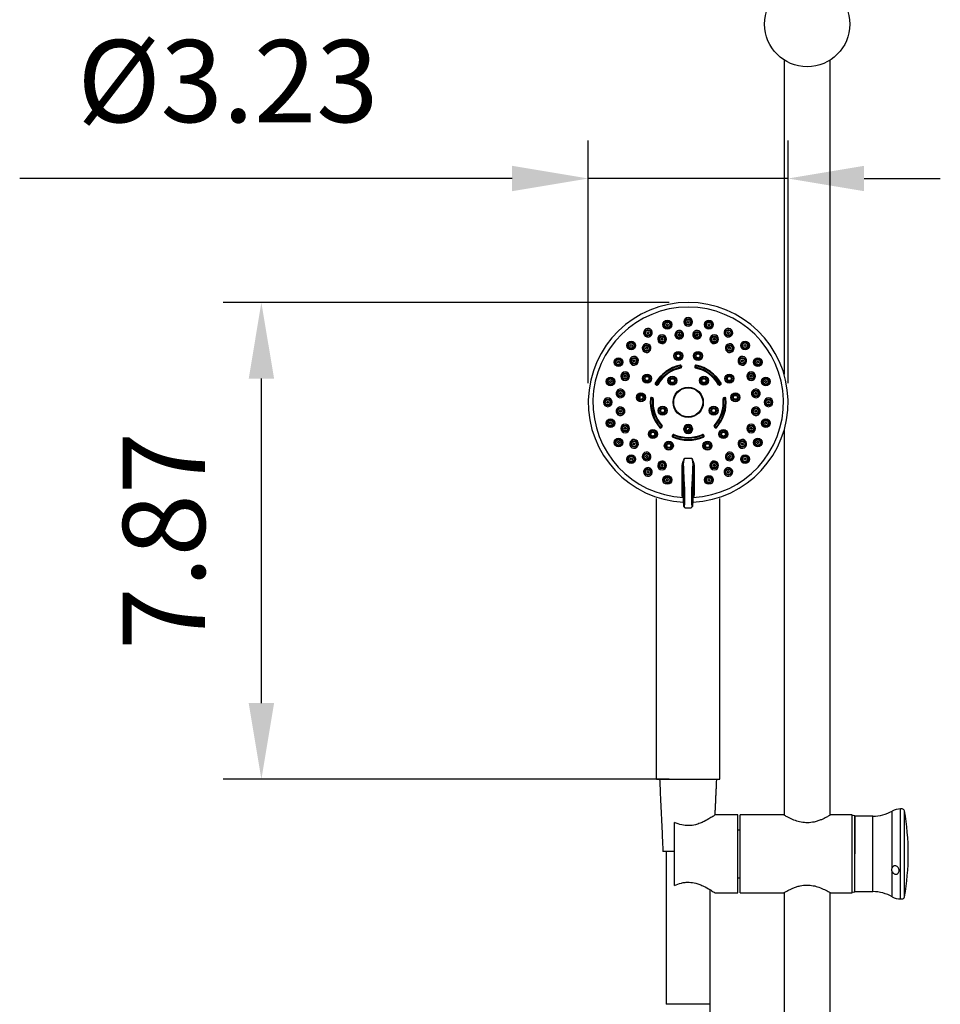
# Model space of a CAD drawing. Units: millimetres. Extents: x 62759 to 64775, y 32578 to 34512.
# Drawn here: x 64599 to 64630, y 33690 to 33723 of the extents above; entities that cross this region are included whole.
import ezdxf

# ---------------------------------------------------------------- set-up
doc = ezdxf.new("R2010")
doc.units = ezdxf.units.MM
doc.layers.add('A1', color=2, linetype='Continuous')
doc.layers.add('DIM', color=6, linetype='Continuous')
doc.styles.add('勝泰-2.7', font='simplex.shx', dxfattribs={"height": 2.7, "bigfont": 'chineset.shx'})
doc.dimstyles.new('正常$0', dxfattribs={"dimtxt": 2.7, "dimasz": 2.5, "dimexe": 1.25, "dimexo": 0.625, "dimgap": 1.5, "dimtad": 1, "dimdsep": 46, "dimtxsty": '勝泰-2.7', "dimcen": 2.5, "dimclrd": 6, "dimclre": 6, "dimclrt": 6, "dimadec": 1, "dimazin": 0, "dimtfac": 1, "dimtmove": 0, "dimatfit": 3, "dimfxl": 0, "dimarcsym": 0})

# ---------------------------------------------------------------- blocks, each defined once
blk = doc.blocks.new('*D61')
at = {"layer": 'Defpoints', "color": 0}
for p in [(64607.386, 33713.326), (64621.401, 33713.326), (64621.401, 33697.666)]:
    blk.add_point(p, dxfattribs=at)
at = {"layer": 'DIM', "color": 6, "lineweight": -2}
for p, q in [((64620.776, 33713.326), (64606.136, 33713.326)), ((64607.386, 33700.166), (64607.386, 33710.826)), ((64620.776, 33697.666), (64606.136, 33697.666))]:
    blk.add_line(p, q, dxfattribs=at)
at = {"layer": 'DIM', "color": 6}
for points in [[(64606.97, 33710.826), (64607.803, 33710.826), (64607.386, 33713.326)], [(64606.97, 33700.166), (64607.803, 33700.166), (64607.386, 33697.666)]]:
    blk.add_solid(points, dxfattribs=at)
at = {"layer": 'DIM', "color": 6, "insert": (64604.536, 33705.496), "char_height": 2.7, "attachment_point": 5, "rotation": 90, "style": '勝泰-2.7'}
blk.add_mtext('7.87', dxfattribs=at)
blk = doc.blocks.new('*D62')
at = {"layer": 'Defpoints', "color": 0}
for p in [(64618.121, 33717.399), (64618.121, 33710.047), (64624.68, 33710.047)]:
    blk.add_point(p, dxfattribs=at)
at = {"layer": 'DIM', "color": 6, "lineweight": -2}
for p, q in [((64618.121, 33710.672), (64618.121, 33718.649)), ((64624.68, 33710.672), (64624.68, 33718.649)), ((64615.621, 33717.399), (64599.45, 33717.399)), ((64624.68, 33717.399), (64618.121, 33717.399)), ((64627.18, 33717.399), (64629.68, 33717.399))]:
    blk.add_line(p, q, dxfattribs=at)
at = {"layer": 'DIM', "color": 6}
for points in [[(64615.621, 33717.816), (64615.621, 33716.983), (64618.121, 33717.399)], [(64627.18, 33717.816), (64627.18, 33716.983), (64624.68, 33717.399)]]:
    blk.add_solid(points, dxfattribs=at)
at = {"layer": 'DIM', "color": 6, "insert": (64606.285, 33720.249), "char_height": 2.7, "attachment_point": 5, "style": '勝泰-2.7'}
blk.add_mtext('%%C3.23', dxfattribs=at)

msp = doc.modelspace()

# ---------------------------------------------------------------- linework, layer by layer
at = {"layer": 'A1', "ltscale": 10}
for p, q in [((64621.143, 33711.244), (64621.138, 33711.267)), ((64621.159, 33711.206), (64621.153, 33711.237)), ((64621.153, 33711.197), (64621.158, 33711.173)), ((64621.175, 33711.209), (64621.169, 33711.24)), ((64621.177, 33711.242), (64621.183, 33711.21)), ((64621.625, 33711.242), (64621.619, 33711.21)), ((64621.633, 33711.24), (64621.627, 33711.209)), ((64621.648, 33711.237), (64621.642, 33711.206)), ((64621.649, 33711.197), (64621.643, 33711.173)), ((64621.663, 33711.267), (64621.658, 33711.244)), ((64620.342, 33710.661), (64620.321, 33710.673)), ((64620.362, 33710.614), (64620.334, 33710.629)), ((64620.337, 33710.636), (64620.365, 33710.621)), ((64620.345, 33710.65), (64620.373, 33710.635)), ((64620.384, 33710.638), (64620.405, 33710.626)), ((64622.397, 33710.626), (64622.418, 33710.638)), ((64622.429, 33710.635), (64622.457, 33710.65)), ((64622.436, 33710.621), (64622.464, 33710.636)), ((64622.44, 33710.614), (64622.468, 33710.629)), ((64622.46, 33710.661), (64622.48, 33710.673)), ((64620.159, 33710.174), (64620.183, 33710.172)), ((64620.224, 33710.175), (64620.192, 33710.179)), ((64620.226, 33710.191), (64620.194, 33710.195)), ((64620.227, 33710.199), (64620.195, 33710.203)), ((64620.231, 33710.166), (64620.255, 33710.164)), ((64622.547, 33710.164), (64622.571, 33710.166)), ((64622.606, 33710.203), (64622.575, 33710.199)), ((64622.607, 33710.195), (64622.576, 33710.191)), ((64622.61, 33710.179), (64622.578, 33710.175)), ((64622.619, 33710.172), (64622.642, 33710.174)), ((64620.471, 33709.214), (64620.489, 33709.23)), ((64620.5, 33709.229), (64620.524, 33709.251)), ((64620.512, 33709.218), (64620.535, 33709.239)), ((64620.517, 33709.212), (64620.541, 33709.234)), ((64620.524, 33709.262), (64620.543, 33709.278)), ((64621.457, 33709.198), (64621.37, 33709.111)), ((64622.259, 33709.278), (64622.277, 33709.262)), ((64622.261, 33709.234), (64622.284, 33709.212)), ((64622.266, 33709.239), (64622.29, 33709.218)), ((64622.278, 33709.251), (64622.301, 33709.229)), ((64622.312, 33709.23), (64622.33, 33709.214)), ((64620.893, 33708.977), (64620.88, 33708.948)), ((64620.9, 33708.974), (64620.887, 33708.945)), ((64620.905, 33708.927), (64620.896, 33708.906)), ((64620.915, 33708.967), (64620.901, 33708.938)), ((64620.935, 33708.993), (64620.925, 33708.971)), ((64621.866, 33708.993), (64621.876, 33708.971)), ((64621.9, 33708.938), (64621.887, 33708.967)), ((64621.896, 33708.927), (64621.906, 33708.906)), ((64621.915, 33708.945), (64621.901, 33708.974)), ((64621.922, 33708.948), (64621.908, 33708.977)), ((64620.361, 33697.666), (64620.361, 33706.891)), ((64621.2, 33706.958), (64621.203, 33706.997)), ((64621.244, 33706.995), (64621.243, 33706.995)), ((64621.245, 33706.995), (64621.244, 33706.995)), ((64621.245, 33706.995), (64621.245, 33706.947)), ((64621.245, 33706.995), (64621.245, 33706.993)), ((64621.245, 33706.947), (64621.245, 33706.993)), ((64621.245, 33706.947), (64621.245, 33706.947)), ((64621.556, 33706.993), (64621.556, 33706.995)), ((64621.556, 33706.947), (64621.556, 33706.995)), ((64621.557, 33706.995), (64621.556, 33706.995)), ((64621.556, 33706.993), (64621.556, 33706.947)), ((64621.556, 33706.947), (64621.556, 33706.947)), ((64621.559, 33706.995), (64621.557, 33706.995)), ((64621.601, 33706.958), (64621.598, 33706.997)), ((64622.441, 33697.666), (64622.441, 33706.892)), ((64621.252, 33706.739), (64621.253, 33706.718)), ((64621.305, 33706.586), (64621.496, 33706.586)), ((64620.361, 33697.666), (64622.441, 33697.666)), ((64628.101, 33694.759), (64628.101, 33696.619)), ((64628.377, 33695.432), (64628.377, 33696.692)), ((64628.503, 33695.423), (64628.503, 33696.626)), ((64620.949, 33694.178), (64620.949, 33696.245)), ((64623.029, 33693.932), (64623.029, 33696.492)), ((64623.109, 33693.932), (64623.109, 33696.492)), ((64626.789, 33693.932), (64626.789, 33696.492)), ((64626.869, 33696.458), (64626.869, 33695.212)), ((64626.869, 33695.397), (64626.869, 33696.452)), ((64627.469, 33695.397), (64627.469, 33696.452)), ((64620.949, 33695.292), (64620.573, 33695.292)), ((64626.869, 33693.972), (64626.869, 33695.397)), ((64626.869, 33693.966), (64626.869, 33695.212)), ((64627.469, 33693.972), (64627.469, 33695.397)), ((64628.377, 33693.732), (64628.377, 33695.432)), ((64628.503, 33693.798), (64628.503, 33695.423)), ((64628.101, 33693.805), (64628.101, 33694.638)), ((64626.789, 33693.966), (64626.789, 33694.074)), ((64622.121, 33690.272), (64620.681, 33690.272))]:
    msp.add_line(p, q, dxfattribs=at)
for points in [[(64621.245, 33706.947), (64621.245, 33706.915), (64621.246, 33706.876), (64621.247, 33706.843), (64621.248, 33706.813), (64621.249, 33706.786), (64621.251, 33706.761), (64621.252, 33706.739)], [(64621.496, 33706.586), (64621.513, 33706.589), (64621.526, 33706.598), (64621.533, 33706.609), (64621.537, 33706.617), (64621.539, 33706.625), (64621.541, 33706.633), (64621.542, 33706.642), (64621.543, 33706.653), (64621.544, 33706.665), (64621.546, 33706.679), (64621.547, 33706.694), (64621.548, 33706.711), (64621.549, 33706.728), (64621.55, 33706.747), (64621.551, 33706.767), (64621.552, 33706.788), (64621.553, 33706.81), (64621.554, 33706.834), (64621.555, 33706.861), (64621.556, 33706.89), (64621.556, 33706.923), (64621.556, 33706.947)], [(64621.253, 33706.718), (64621.254, 33706.698), (64621.256, 33706.681), (64621.257, 33706.665), (64621.258, 33706.652), (64621.26, 33706.641), (64621.261, 33706.632), (64621.263, 33706.624), (64621.265, 33706.616), (64621.269, 33706.607), (64621.277, 33706.597), (64621.289, 33706.589), (64621.305, 33706.586)]]:
    msp.add_lwpolyline(points, dxfattribs=at)
for centre, radius in [((64625.309, 33722.47), 1.4), ((64620.717, 33712.598), 0.143), ((64620.717, 33712.597), 0.108), ((64620.717, 33712.597), 0.0851), ((64621.401, 33712.687), 0.108), ((64621.401, 33712.687), 0.0851), ((64622.084, 33712.598), 0.143), ((64622.084, 33712.597), 0.108), ((64622.084, 33712.597), 0.0851), ((64620.081, 33712.333), 0.108), ((64620.081, 33712.333), 0.0851), ((64621.108, 33712.268), 0.108), ((64621.108, 33712.268), 0.0851), ((64621.693, 33712.268), 0.108), ((64621.693, 33712.268), 0.0851), ((64622.721, 33712.333), 0.108), ((64622.721, 33712.333), 0.0851), ((64619.533, 33711.914), 0.143), ((64620.544, 33712.116), 0.108), ((64620.544, 33712.116), 0.0851), ((64622.258, 33712.116), 0.108), ((64622.258, 33712.116), 0.0851), ((64623.268, 33711.914), 0.143), ((64619.534, 33711.914), 0.108), ((64619.534, 33711.914), 0.0851), ((64620.037, 33711.824), 0.108), ((64620.037, 33711.824), 0.0851), ((64621.076, 33711.573), 0.148), ((64621.076, 33711.573), 0.132), ((64621.725, 33711.573), 0.148), ((64621.725, 33711.573), 0.132), ((64622.764, 33711.824), 0.108), ((64622.764, 33711.824), 0.0851), ((64623.267, 33711.914), 0.108), ((64623.267, 33711.914), 0.0851), ((64619.113, 33711.367), 0.143), ((64619.114, 33711.367), 0.108), ((64619.114, 33711.367), 0.0851), ((64619.624, 33711.41), 0.108), ((64619.624, 33711.41), 0.0851), ((64621.076, 33711.573), 0.0921), ((64621.076, 33711.573), 0.064), ((64621.725, 33711.573), 0.0921), ((64621.725, 33711.573), 0.064), ((64623.178, 33711.41), 0.108), ((64623.178, 33711.41), 0.0851), ((64623.688, 33711.367), 0.143), ((64623.687, 33711.367), 0.108), ((64623.687, 33711.367), 0.0851), ((64618.85, 33710.73), 0.143), ((64618.851, 33710.73), 0.108), ((64618.851, 33710.73), 0.0851), ((64619.331, 33710.904), 0.108), ((64619.331, 33710.904), 0.0851), ((64620.049, 33710.827), 0.148), ((64620.05, 33710.827), 0.132), ((64620.05, 33710.827), 0.0921), ((64620.05, 33710.827), 0.064), ((64620.883, 33710.759), 0.148), ((64620.883, 33710.759), 0.132), ((64620.883, 33710.759), 0.0921), ((64620.883, 33710.759), 0.064), ((64621.918, 33710.759), 0.148), ((64621.918, 33710.759), 0.132), ((64621.918, 33710.759), 0.0921), ((64621.918, 33710.759), 0.064), ((64622.752, 33710.827), 0.148), ((64622.752, 33710.827), 0.132), ((64622.752, 33710.827), 0.0921), ((64622.752, 33710.827), 0.064), ((64623.47, 33710.904), 0.108), ((64623.47, 33710.904), 0.0851), ((64623.952, 33710.73), 0.143), ((64623.951, 33710.73), 0.108), ((64623.951, 33710.73), 0.0851), ((64619.18, 33710.339), 0.108), ((64619.18, 33710.339), 0.0851), ((64621.401, 33710.047), 0.497), ((64621.401, 33710.047), 0.489), ((64621.401, 33710.047), 0.488), ((64621.401, 33710.047), 0.488), ((64621.401, 33710.047), 0.476), ((64623.622, 33710.339), 0.108), ((64623.622, 33710.339), 0.0851), ((64618.761, 33710.047), 0.108), ((64618.761, 33710.047), 0.0851), ((64619.849, 33710.21), 0.148), ((64619.849, 33710.21), 0.132), ((64619.849, 33710.21), 0.0921), ((64619.849, 33710.21), 0.064), ((64622.953, 33710.21), 0.148), ((64622.952, 33710.21), 0.132), ((64622.952, 33710.21), 0.0921), ((64622.952, 33710.21), 0.064), ((64624.041, 33710.047), 0.108), ((64624.041, 33710.047), 0.0851), ((64619.18, 33709.754), 0.108), ((64619.18, 33709.754), 0.0851), ((64620.564, 33709.775), 0.148), ((64620.564, 33709.775), 0.132), ((64620.564, 33709.775), 0.0921), ((64620.564, 33709.775), 0.064), ((64622.238, 33709.775), 0.148), ((64622.238, 33709.775), 0.132), ((64622.238, 33709.775), 0.0921), ((64622.238, 33709.775), 0.064), ((64623.622, 33709.754), 0.108), ((64623.622, 33709.754), 0.0851), ((64618.85, 33709.363), 0.143), ((64618.851, 33709.363), 0.108), ((64618.851, 33709.363), 0.0851), ((64623.952, 33709.363), 0.143), ((64623.951, 33709.363), 0.108), ((64623.951, 33709.363), 0.0851), ((64619.331, 33709.19), 0.108), ((64619.331, 33709.19), 0.0851), ((64620.241, 33709.003), 0.148), ((64620.241, 33709.003), 0.132), ((64621.401, 33709.167), 0.132), ((64621.401, 33709.167), 0.0921), ((64621.401, 33709.167), 0.064), ((64622.56, 33709.003), 0.148), ((64622.56, 33709.003), 0.132), ((64623.47, 33709.19), 0.108), ((64623.47, 33709.19), 0.0851), ((64619.113, 33708.726), 0.143), ((64619.114, 33708.727), 0.108), ((64619.114, 33708.727), 0.0851), ((64620.241, 33709.003), 0.0921), ((64620.241, 33709.003), 0.064), ((64622.56, 33709.003), 0.0921), ((64622.56, 33709.003), 0.064), ((64623.688, 33708.726), 0.143), ((64623.687, 33708.727), 0.108), ((64623.687, 33708.727), 0.0851), ((64619.624, 33708.683), 0.108), ((64619.624, 33708.683), 0.0851), ((64620.766, 33708.621), 0.148), ((64620.766, 33708.622), 0.132), ((64620.766, 33708.622), 0.0921), ((64620.766, 33708.622), 0.064), ((64622.035, 33708.621), 0.148), ((64622.035, 33708.622), 0.132), ((64622.035, 33708.622), 0.0921), ((64622.035, 33708.622), 0.064), ((64623.178, 33708.683), 0.108), ((64623.178, 33708.683), 0.0851), ((64619.533, 33708.179), 0.143), ((64619.534, 33708.18), 0.108), ((64619.534, 33708.18), 0.0851), ((64620.037, 33708.27), 0.108), ((64620.037, 33708.27), 0.0851), ((64622.764, 33708.27), 0.108), ((64622.764, 33708.27), 0.0851), ((64623.268, 33708.179), 0.143), ((64623.267, 33708.18), 0.108), ((64623.267, 33708.18), 0.0851), ((64620.081, 33707.76), 0.108), ((64620.081, 33707.76), 0.0851), ((64620.544, 33707.977), 0.108), ((64620.544, 33707.977), 0.0851), ((64622.258, 33707.977), 0.108), ((64622.258, 33707.977), 0.0851), ((64622.721, 33707.76), 0.108), ((64622.721, 33707.76), 0.0851), ((64620.717, 33707.496), 0.143), ((64620.717, 33707.497), 0.108), ((64620.717, 33707.497), 0.0851), ((64622.084, 33707.496), 0.143), ((64622.084, 33707.497), 0.108), ((64622.084, 33707.497), 0.0851)]:
    msp.add_circle(centre, radius, dxfattribs=at)
for centre, radius, start, end in [((64621.401, 33710.047), 3.28, 272.6383, 267.3617), ((64621.401, 33710.047), 3.128, 272.8981, 267.1019), ((64621.401, 33712.688), 0.143, 90.0021, 269.9979), ((64621.401, 33712.688), 0.143, 270.0021, 89.9979), ((64620.08, 33712.334), 0.143, 120.0021, 299.9979), ((64620.08, 33712.334), 0.143, 300.0021, 119.9979), ((64621.108, 33712.269), 0.143, 278.2236, 277.4985), ((64621.693, 33712.269), 0.143, 262.5015, 261.7821), ((64622.721, 33712.334), 0.143, 60.0021, 239.9979), ((64622.721, 33712.334), 0.143, 240.0021, 59.9979), ((64620.543, 33712.117), 0.143, 113.9483, 291.7822), ((64620.543, 33712.118), 0.142, 112.5007, 113.9604), ((64620.543, 33712.117), 0.143, 293.2236, 112.4985), ((64621.401, 33710.047), 2.264, 111.8615, 113.1036), ((64621.401, 33710.047), 2.217, 112.1127, 112.9255), ((64621.401, 33710.047), 2.264, 96.8963, 98.0302), ((64621.401, 33710.047), 2.217, 97.0364, 98.0504), ((64621.108, 33712.267), 0.142, 277.5002, 278.2295), ((64621.401, 33710.047), 2.217, 81.9496, 82.9636), ((64621.401, 33710.047), 2.264, 81.9699, 83.1037), ((64621.693, 33712.267), 0.142, 261.7765, 262.4998), ((64622.258, 33712.117), 0.143, 67.5015, 246.7821), ((64622.258, 33712.117), 0.143, 248.2236, 66.0449), ((64621.401, 33710.047), 2.217, 67.0745, 67.8873), ((64621.401, 33710.047), 2.264, 66.8964, 68.1385), ((64622.259, 33712.118), 0.142, 66.0326, 67.4993), ((64620.036, 33711.825), 0.143, 128.9483, 306.7822), ((64620.036, 33711.826), 0.142, 127.5007, 128.9604), ((64620.036, 33711.825), 0.143, 308.2236, 127.4985), ((64621.401, 33710.047), 2.264, 126.8517, 128.1358), ((64621.401, 33710.047), 2.217, 127.1486, 127.8618), ((64620.037, 33711.824), 0.142, 306.7765, 307.4998), ((64620.037, 33711.824), 0.142, 307.5002, 308.2295), ((64620.544, 33712.116), 0.142, 291.7765, 292.4998), ((64620.544, 33712.116), 0.142, 292.5002, 293.2295), ((64622.258, 33712.116), 0.142, 246.7765, 247.4998), ((64622.258, 33712.116), 0.142, 247.5002, 248.2295), ((64622.765, 33711.825), 0.143, 52.5015, 231.7821), ((64622.764, 33711.824), 0.142, 231.7765, 232.4998), ((64622.764, 33711.824), 0.142, 232.5002, 233.2295), ((64622.765, 33711.825), 0.143, 233.2236, 51.0449), ((64621.401, 33710.047), 2.217, 52.1382, 52.8514), ((64621.401, 33710.047), 2.264, 51.8642, 53.1483), ((64622.766, 33711.826), 0.142, 51.0326, 52.4993), ((64619.623, 33711.411), 0.143, 142.5015, 321.7821), ((64619.622, 33711.412), 0.142, 141.0326, 142.4993), ((64619.623, 33711.411), 0.143, 323.2236, 141.0449), ((64621.401, 33710.047), 2.264, 141.8642, 143.1483), ((64621.401, 33710.047), 2.217, 142.1382, 142.8514), ((64623.179, 33711.411), 0.143, 38.9483, 216.7822), ((64623.179, 33711.411), 0.143, 218.2236, 37.4985), ((64621.401, 33710.047), 2.217, 37.1486, 37.8618), ((64621.401, 33710.047), 2.264, 36.8517, 38.1358), ((64623.18, 33711.412), 0.142, 37.5007, 38.9604), ((64619.624, 33711.41), 0.142, 321.7765, 322.4998), ((64619.624, 33711.41), 0.142, 322.5002, 323.2295), ((64621.401, 33710.047), 1.248, 102.1309, 149.8691), ((64621.401, 33710.047), 1.24, 102.1309, 149.8691), ((64621.401, 33710.047), 1.224, 102.1309, 149.8691), ((64621.401, 33710.047), 1.176, 102.1615, 149.8385), ((64621.401, 33710.047), 1.16, 102.1615, 149.8386), ((64621.401, 33710.047), 1.152, 102.1615, 149.8385), ((64621.145, 33711.235), 0.0321, 84.9881, 102.0893), ((64621.145, 33711.236), 0.024, 11.003, 102.1394), ((64621.145, 33711.236), 0.008, 11.0004, 102.1306), ((64621.145, 33711.235), 0.032, 66.0836, 84.9378), ((64621.151, 33711.204), 0.008, 282.1625, 10.9996), ((64621.151, 33711.204), 0.024, 282.1615, 11.0089), ((64621.145, 33711.235), 0.0321, 46.7653, 66.0413), ((64621.151, 33711.204), 0.0316, 282.1576, 284.3244), ((64621.151, 33711.204), 0.032, 284.3129, 317.1363), ((64621.145, 33711.235), 0.032, 13.3491, 46.7349), ((64621.151, 33711.204), 0.0321, 317.1708, 335.5244), ((64621.146, 33711.236), 0.0316, 10.9963, 13.365), ((64621.151, 33711.204), 0.032, 335.5576, 353.7971), ((64621.151, 33711.204), 0.0322, 353.8457, 10.9555), ((64621.65, 33711.204), 0.0321, 169.0344, 186.2826), ((64621.65, 33711.204), 0.032, 186.3216, 205.5452), ((64621.65, 33711.204), 0.0321, 205.593, 224.8805), ((64621.656, 33711.235), 0.032, 135.366, 166.8215), ((64621.656, 33711.236), 0.0317, 166.807, 169.0028), ((64621.65, 33711.204), 0.024, 169.0007, 257.8369), ((64621.65, 33711.204), 0.032, 224.9197, 255.8938), ((64621.656, 33711.235), 0.0321, 115.4632, 135.3229), ((64621.656, 33711.236), 0.024, 77.8691, 168.9997), ((64621.65, 33711.204), 0.008, 169.001, 257.8381), ((64621.65, 33711.204), 0.0317, 255.8821, 257.842), ((64621.656, 33711.235), 0.032, 95.6146, 115.4108), ((64621.401, 33710.047), 1.152, 30.1615, 77.8385), ((64621.401, 33710.047), 1.16, 30.1615, 77.8386), ((64621.656, 33711.236), 0.008, 77.8695, 168.9997), ((64621.401, 33710.047), 1.176, 30.1615, 77.8385), ((64621.656, 33711.235), 0.0321, 77.9066, 95.5715), ((64621.401, 33710.047), 1.224, 30.1309, 77.8691), ((64621.401, 33710.047), 1.24, 30.1309, 77.8691), ((64621.401, 33710.047), 1.248, 30.1309, 77.8691), ((64623.178, 33711.41), 0.142, 216.7765, 217.4998), ((64623.178, 33711.41), 0.142, 217.5002, 218.2295), ((64619.33, 33710.904), 0.143, 157.5015, 336.7821), ((64619.329, 33710.905), 0.142, 156.0326, 157.4993), ((64619.33, 33710.904), 0.143, 338.2236, 156.0449), ((64621.401, 33710.047), 2.264, 156.8964, 158.1385), ((64621.401, 33710.047), 2.217, 157.0745, 157.8873), ((64619.332, 33710.904), 0.142, 337.5002, 338.2295), ((64619.332, 33710.904), 0.142, 336.7765, 337.4998), ((64623.471, 33710.904), 0.143, 23.9483, 201.7822), ((64623.47, 33710.904), 0.142, 201.7765, 202.4998), ((64623.47, 33710.904), 0.142, 202.5002, 203.2295), ((64623.471, 33710.904), 0.143, 203.2236, 22.4985), ((64621.401, 33710.047), 2.217, 22.1127, 22.9255), ((64621.401, 33710.047), 2.264, 21.8615, 23.1036), ((64623.472, 33710.905), 0.142, 22.5007, 23.9604), ((64619.179, 33710.339), 0.143, 352.5015, 351.7821), ((64620.349, 33710.657), 0.032, 151.9585, 238.6413), ((64620.349, 33710.657), 0.0316, 149.8648, 151.9716), ((64620.349, 33710.657), 0.024, 149.8691, 241.0084), ((64620.349, 33710.657), 0.0318, 238.6134, 240.9823), ((64620.349, 33710.657), 0.008, 149.8695, 240.9997), ((64620.377, 33710.641), 0.0316, 240.9959, 242.9066), ((64620.377, 33710.642), 0.032, 242.8975, 327.6826), ((64620.377, 33710.642), 0.024, 241, 329.8472), ((64620.377, 33710.642), 0.008, 241.001, 329.8381), ((64620.377, 33710.642), 0.0318, 327.653, 329.8205), ((64622.424, 33710.641), 0.0317, 210.162, 212.3651), ((64622.424, 33710.642), 0.032, 212.3498, 297.3116), ((64622.424, 33710.642), 0.024, 210.1619, 298.9984), ((64622.425, 33710.642), 0.008, 210.1625, 298.9996), ((64622.424, 33710.641), 0.0317, 297.3019, 299.0038), ((64622.453, 33710.657), 0.008, 299.0004, 30.1306), ((64622.452, 33710.657), 0.024, 298.9998, 30.1306), ((64622.452, 33710.657), 0.0317, 299.002, 301.4467), ((64622.452, 33710.657), 0.032, 301.4284, 28.2105), ((64622.453, 33710.657), 0.0317, 28.1979, 30.1339), ((64623.623, 33710.339), 0.143, 188.2236, 187.4985), ((64618.76, 33710.047), 0.143, 0.0021, 179.9979), ((64621.401, 33710.047), 2.264, 171.9698, 173.1037), ((64621.401, 33710.047), 2.217, 171.9496, 172.9636), ((64619.18, 33710.339), 0.142, 351.7765, 352.4998), ((64621.401, 33710.047), 1.6, 172.1476, 175.8055), ((64621.401, 33710.047), 1.248, 174.1309, 221.8691), ((64620.191, 33710.171), 0.0317, 172.1984, 174.1339), ((64620.191, 33710.171), 0.032, 140.4487, 172.2109), ((64621.401, 33710.047), 1.24, 174.1309, 221.8691), ((64620.191, 33710.171), 0.0321, 120.5428, 140.4056), ((64620.191, 33710.171), 0.024, 83.0001, 174.1306), ((64620.191, 33710.171), 0.032, 100.7193, 120.4905), ((64621.401, 33710.047), 1.224, 174.1309, 221.8691), ((64620.191, 33710.171), 0.008, 83.0004, 174.1306), ((64620.191, 33710.171), 0.0321, 83.0372, 100.6765), ((64620.223, 33710.167), 0.008, 354.1625, 82.9996), ((64621.401, 33710.047), 1.176, 174.1615, 221.8385), ((64620.223, 33710.167), 0.024, 354.1621, 82.9984), ((64620.223, 33710.168), 0.0317, 81.3026, 83.0038), ((64620.223, 33710.167), 0.032, 50.14, 81.3122), ((64621.401, 33710.047), 1.16, 174.1615, 221.8386), ((64620.223, 33710.167), 0.0321, 30.8131, 50.1005), ((64621.401, 33710.047), 1.152, 174.1615, 221.8385), ((64620.223, 33710.167), 0.032, 11.5143, 30.7653), ((64620.223, 33710.167), 0.0321, 354.1961, 11.4751), ((64621.401, 33710.047), 1.152, 318.1615, 5.8385), ((64621.401, 33710.047), 1.16, 318.1615, 5.8386), ((64621.401, 33710.047), 1.176, 318.1615, 5.8385), ((64621.401, 33710.047), 1.224, 318.1309, 5.8691), ((64621.401, 33710.047), 1.24, 318.1309, 5.8691), ((64621.401, 33710.047), 1.248, 318.1309, 5.8691), ((64622.578, 33710.167), 0.032, 152.9197, 183.8937), ((64622.578, 33710.167), 0.0317, 183.882, 185.842), ((64622.579, 33710.167), 0.0321, 133.593, 152.8805), ((64622.579, 33710.167), 0.024, 97.0006, 185.8369), ((64622.578, 33710.167), 0.032, 98.9274, 133.5576), ((64622.579, 33710.167), 0.008, 97.001, 185.8381), ((64622.578, 33710.168), 0.0316, 97.0001, 98.9423), ((64622.61, 33710.171), 0.0317, 94.8055, 97.0028), ((64622.61, 33710.171), 0.024, 5.8689, 96.9997), ((64622.61, 33710.171), 0.032, 63.366, 94.8199), ((64622.611, 33710.171), 0.008, 5.8695, 96.9997), ((64622.61, 33710.171), 0.0321, 43.4632, 63.3229), ((64622.61, 33710.171), 0.032, 8.0337, 43.4249), ((64622.611, 33710.171), 0.0316, 5.871, 8.0526), ((64623.621, 33710.339), 0.142, 187.5002, 188.2295), ((64621.401, 33710.047), 2.217, 7.0364, 8.0504), ((64621.401, 33710.047), 2.264, 6.8963, 8.0302), ((64624.042, 33710.047), 0.143, 0.0021, 179.9979), ((64618.76, 33710.047), 0.143, 180.0021, 359.9979), ((64619.179, 33709.754), 0.143, 8.2236, 7.4985), ((64621.401, 33710.047), 2.264, 186.8963, 188.0302), ((64621.401, 33710.047), 2.217, 187.0364, 188.0504), ((64619.18, 33709.754), 0.142, 7.5002, 8.2295), ((64623.623, 33709.754), 0.143, 172.5015, 171.7821), ((64623.621, 33709.754), 0.142, 171.7765, 172.4998), ((64621.401, 33710.047), 2.217, 351.9496, 352.9636), ((64621.401, 33710.047), 2.264, 351.9698, 353.1037), ((64624.042, 33710.047), 0.143, 180.0021, 359.9979), ((64619.33, 33709.189), 0.143, 23.2236, 202.4985), ((64619.329, 33709.189), 0.142, 202.5007, 203.9604), ((64619.33, 33709.189), 0.143, 203.9483, 21.7822), ((64621.401, 33710.047), 2.264, 201.8615, 203.1036), ((64621.401, 33710.047), 2.217, 202.1127, 202.9255), ((64619.332, 33709.19), 0.142, 22.5002, 23.2295), ((64619.332, 33709.19), 0.142, 21.7765, 22.4998), ((64620.495, 33709.235), 0.032, 221.8747, 231.8712), ((64620.495, 33709.235), 0.032, 231.8758, 312.995), ((64620.495, 33709.235), 0.024, 221.8691, 312.9965), ((64620.495, 33709.235), 0.008, 221.8695, 312.9997), ((64620.518, 33709.257), 0.008, 313.001, 41.8381), ((64620.519, 33709.257), 0.024, 313, 41.8433), ((64620.519, 33709.257), 0.032, 314.6302, 2.9487), ((64620.519, 33709.257), 0.0317, 313.0058, 314.6489), ((64620.519, 33709.257), 0.0315, 39.344, 41.826), ((64620.519, 33709.257), 0.032, 2.9719, 39.3729), ((64621.401, 33709.167), 0.148, 90, 270), ((64621.401, 33709.167), 0.148, 270, 90), ((64622.283, 33709.257), 0.032, 140.3375, 225.3016), ((64622.282, 33709.257), 0.0317, 138.1611, 140.3543), ((64622.283, 33709.257), 0.024, 138.1629, 226.9981), ((64622.283, 33709.257), 0.0317, 225.2918, 227.0034), ((64622.283, 33709.257), 0.008, 138.1625, 226.9996), ((64622.306, 33709.235), 0.0318, 227.0033, 229.0945), ((64622.306, 33709.235), 0.032, 229.0775, 277.0088), ((64622.306, 33709.235), 0.024, 226.9995, 318.1407), ((64622.306, 33709.235), 0.008, 227.0004, 318.1306), ((64622.306, 33709.235), 0.032, 277.0327, 315.6027), ((64622.307, 33709.235), 0.0315, 315.5598, 318.1105), ((64623.471, 33709.189), 0.143, 158.2236, 336.0449), ((64623.47, 33709.19), 0.142, 157.5002, 158.2295), ((64623.47, 33709.19), 0.142, 156.7765, 157.4998), ((64623.471, 33709.189), 0.143, 337.5015, 156.7821), ((64621.401, 33710.047), 2.217, 337.0745, 337.8873), ((64621.401, 33710.047), 2.264, 336.8964, 338.1385), ((64623.472, 33709.189), 0.142, 336.0326, 337.4993), ((64619.623, 33708.683), 0.143, 38.2236, 217.4985), ((64620.909, 33708.935), 0.032, 157.4281, 244.2133), ((64620.908, 33708.935), 0.0317, 155.0022, 157.4495), ((64620.909, 33708.935), 0.024, 155.0002, 246.1309), ((64620.922, 33708.964), 0.0317, 153.3028, 155.0039), ((64620.922, 33708.964), 0.032, 68.348, 153.3123), ((64620.909, 33708.935), 0.0317, 244.2011, 246.134), ((64621.401, 33710.047), 1.248, 246.1309, 293.8691), ((64621.401, 33710.047), 1.24, 246.1309, 293.8691), ((64620.922, 33708.964), 0.024, 66.1623, 154.9988), ((64620.909, 33708.935), 0.008, 155.0004, 246.1306), ((64621.401, 33710.047), 1.224, 246.1309, 293.8691), ((64620.922, 33708.964), 0.008, 66.1625, 154.9996), ((64621.401, 33710.047), 1.176, 246.1615, 293.8385), ((64621.401, 33710.047), 1.16, 246.1615, 293.8386), ((64620.922, 33708.964), 0.0317, 66.162, 68.3655), ((64621.401, 33710.047), 1.152, 246.1615, 293.8385), ((64621.879, 33708.964), 0.0317, 111.8827, 113.842), ((64621.879, 33708.964), 0.032, 26.9292, 111.8944), ((64621.879, 33708.964), 0.024, 25.0004, 113.8369), ((64621.879, 33708.964), 0.008, 25.001, 113.8381), ((64621.893, 33708.935), 0.008, 293.8695, 24.9997), ((64621.893, 33708.935), 0.024, 293.8688, 24.9998), ((64621.893, 33708.935), 0.0316, 293.871, 296.0526), ((64621.893, 33708.935), 0.032, 296.0362, 22.8198), ((64621.88, 33708.964), 0.0316, 25.0001, 26.9422), ((64621.893, 33708.935), 0.0317, 22.8054, 25.0028), ((64623.179, 33708.683), 0.143, 322.5015, 141.7821), ((64619.622, 33708.682), 0.142, 217.5007, 218.9604), ((64619.623, 33708.683), 0.143, 218.9483, 36.7822), ((64621.401, 33710.047), 2.264, 216.8517, 218.1358), ((64621.401, 33710.047), 2.217, 217.1486, 217.8618), ((64619.624, 33708.683), 0.142, 37.5002, 38.2295), ((64619.624, 33708.683), 0.142, 36.7765, 37.4998), ((64623.179, 33708.683), 0.143, 143.2236, 321.0449), ((64623.178, 33708.683), 0.142, 142.5002, 143.2295), ((64623.178, 33708.683), 0.142, 141.7765, 142.4998), ((64621.401, 33710.047), 2.217, 322.1382, 322.8514), ((64621.401, 33710.047), 2.264, 321.8642, 323.1483), ((64623.18, 33708.682), 0.142, 321.0326, 322.4993), ((64620.036, 33708.269), 0.143, 53.2236, 231.0449), ((64620.036, 33708.268), 0.142, 231.0326, 232.4993), ((64620.036, 33708.269), 0.143, 232.5015, 51.7821), ((64621.401, 33710.047), 2.264, 231.8642, 233.1483), ((64621.401, 33710.047), 2.217, 232.1382, 232.8514), ((64620.037, 33708.27), 0.142, 52.5002, 53.2295), ((64620.037, 33708.27), 0.142, 51.7765, 52.4998), ((64621.394, 33738.472), 30.262, 269.7856, 270.0127), ((64621.405, 33738.579), 30.369, 269.9926, 270.2188), ((64622.765, 33708.269), 0.143, 128.2236, 307.4985), ((64622.764, 33708.27), 0.142, 127.5002, 128.2295), ((64622.764, 33708.27), 0.142, 126.7765, 127.4998), ((64622.765, 33708.269), 0.143, 308.9483, 126.7822), ((64621.401, 33710.047), 2.217, 307.1486, 307.8618), ((64621.401, 33710.047), 2.264, 306.8517, 308.1358), ((64622.766, 33708.268), 0.142, 307.5007, 308.9604), ((64620.08, 33707.759), 0.143, 60.0021, 239.9979), ((64620.08, 33707.759), 0.143, 240.0021, 59.9979), ((64620.543, 33707.976), 0.143, 68.2236, 246.0449), ((64620.543, 33707.975), 0.142, 246.0326, 247.4993), ((64620.543, 33707.976), 0.143, 247.5015, 66.7821), ((64621.401, 33710.047), 2.264, 246.8964, 248.1385), ((64621.401, 33710.047), 2.217, 247.0745, 247.8873), ((64620.544, 33707.978), 0.142, 67.5002, 68.2295), ((64620.544, 33707.978), 0.142, 66.7765, 67.4998), ((64622.258, 33707.976), 0.143, 113.2236, 292.4985), ((64622.258, 33707.978), 0.142, 112.5002, 113.2295), ((64622.258, 33707.978), 0.142, 111.7765, 112.4998), ((64622.258, 33707.976), 0.143, 293.9483, 111.7822), ((64621.401, 33710.047), 2.217, 292.1127, 292.9255), ((64621.401, 33710.047), 2.264, 291.8615, 293.1036), ((64622.259, 33707.975), 0.142, 292.5007, 293.9604), ((64622.721, 33707.759), 0.143, 120.0021, 299.9979), ((64622.721, 33707.759), 0.143, 300.0021, 119.9979), ((64621.283, 33706.995), 0.0403, 180.0852, 196.4415), ((64621.518, 33706.995), 0.0403, 343.5616, 359.9145), ((64621.455, 33709.209), 2.256, 272.6895, 273.7169), ((64627.469, 33697.732), 1.28, 270, 299.5918), ((64628.377, 33696.132), 0.56, 90, 119.5918), ((64628.424, 33696.612), 0.08, 10.1815, 90), ((64620.629, 33695.212), 8, 349.8185, 10.1815), ((64626.829, 33696.408), 0.064, 51.3513, 128.6487), ((64626.829, 33694.016), 0.064, 231.3513, 308.6487), ((64627.469, 33692.692), 1.28, 60.4082, 90), ((64628.377, 33694.292), 0.56, 240.4082, 270), ((64628.424, 33693.812), 0.08, 270, 349.8185)]:
    msp.add_arc(centre, radius, start, end, dxfattribs=at)
for centre, major_axis, ratio in [((64621.401, 33712.686), (0, -0.0324), 0.997488), ((64620.081, 33712.333), (0.0162, -0.0281), 0.997488), ((64620.718, 33712.596), (0.0084, -0.0313), 0.997488), ((64622.084, 33712.596), (-0.0084, -0.0313), 0.997488), ((64622.721, 33712.333), (-0.0162, -0.0281), 0.997488), ((64620.544, 33712.116), (0.0123, -0.0297), 0.999376), ((64621.108, 33712.267), (0.0042, -0.0319), 0.999376), ((64621.693, 33712.267), (-0.0042, -0.0319), 0.999376), ((64622.258, 33712.116), (-0.0123, -0.0297), 0.999376), ((64619.534, 33711.913), (0.0229, -0.0229), 0.997488), ((64620.037, 33711.824), (0.0196, -0.0255), 0.999376), ((64622.764, 33711.824), (-0.0196, -0.0255), 0.999376), ((64623.267, 33711.913), (-0.0229, -0.0229), 0.997488), ((64619.115, 33711.367), (0.0281, -0.0162), 0.997488), ((64619.624, 33711.41), (0.0255, -0.0196), 0.999376), ((64623.178, 33711.41), (0.0255, 0.0196), 0.999376), ((64623.687, 33711.367), (-0.0281, -0.0162), 0.997488), ((64618.851, 33710.73), (0.0313, -0.0084), 0.997488), ((64619.331, 33710.904), (0.0297, -0.0123), 0.999376), ((64623.47, 33710.904), (0.0297, 0.0123), 0.999376), ((64623.95, 33710.73), (-0.0313, -0.0084), 0.997488), ((64619.18, 33710.339), (0.0319, -0.0042), 0.999376), ((64623.621, 33710.339), (0.0319, 0.0042), 0.999376), ((64618.761, 33710.047), (0.0324, 0), 0.997488), ((64619.18, 33709.754), (0.0319, 0.0042), 0.999376), ((64623.621, 33709.754), (0.0319, -0.0042), 0.999376), ((64624.04, 33710.047), (-0.0324, 0), 0.997488), ((64618.851, 33709.364), (0.0313, 0.0084), 0.997488), ((64619.331, 33709.19), (0.0297, 0.0123), 0.999376), ((64623.47, 33709.19), (0.0297, -0.0123), 0.999376), ((64623.95, 33709.364), (-0.0313, 0.0084), 0.997488), ((64619.115, 33708.727), (0.0281, 0.0162), 0.997488), ((64619.624, 33708.683), (0.0255, 0.0196), 0.999376), ((64623.178, 33708.683), (0.0255, -0.0196), 0.999376), ((64623.687, 33708.727), (-0.0281, 0.0162), 0.997488), ((64619.534, 33708.18), (0.0229, 0.0229), 0.997488), ((64620.037, 33708.27), (-0.0196, -0.0255), 0.999376), ((64622.764, 33708.27), (0.0196, -0.0255), 0.999376), ((64623.267, 33708.18), (-0.0229, 0.0229), 0.997488), ((64620.544, 33707.977), (-0.0123, -0.0297), 0.999376), ((64622.258, 33707.977), (0.0123, -0.0297), 0.999376), ((64620.081, 33707.761), (0.0162, 0.0281), 0.997488), ((64620.718, 33707.497), (0.0084, 0.0313), 0.997488), ((64622.084, 33707.497), (-0.0084, 0.0313), 0.997488), ((64622.721, 33707.761), (-0.0162, 0.0281), 0.997488)]:
    msp.add_ellipse(centre, major_axis=major_axis, ratio=ratio, dxfattribs=at)
for points in [[(64624.549, 33721.295), (64624.549, 33710.967)], [(64626.069, 33696.492), (64626.069, 33721.295)], [(64624.549, 33709.127), (64624.549, 33696.492)], [(64620.462, 33697.666), (64620.573, 33695.292)], [(64622.285, 33696.492), (64622.34, 33697.666)], [(64628.424, 33696.692), (64628.377, 33696.692)], [(64623.029, 33696.492), (64622.285, 33696.492)], [(64624.544, 33696.492), (64623.109, 33696.492)], [(64626.789, 33696.492), (64626.077, 33696.492)], [(64627.469, 33696.452), (64626.869, 33696.452)], [(64623.109, 33695.996), (64623.029, 33695.996)], [(64620.681, 33695.292), (64620.681, 33690.272)], [(64623.029, 33694.428), (64623.109, 33694.428)], [(64622.121, 33690.272), (64622.121, 33694.036)], [(64622.278, 33693.932), (64623.029, 33693.932)], [(64623.109, 33693.932), (64624.541, 33693.932)], [(64624.549, 33693.932), (64624.549, 33677.831)], [(64626.069, 33677.831), (64626.069, 33693.932)], [(64626.074, 33693.932), (64626.789, 33693.932)], [(64626.869, 33693.972), (64627.469, 33693.972)], [(64628.377, 33693.732), (64628.424, 33693.732)]]:
    msp.add_open_spline(points, degree=1, dxfattribs=at)
for points, start_tangent, end_tangent in [([(64621.153, 33711.237), (64621.161, 33711.239), (64621.167, 33711.24), (64621.169, 33711.24)], (0.981627, 0.190809), (0.190809, -0.981627)), ([(64621.159, 33711.206), (64621.167, 33711.207), (64621.173, 33711.209), (64621.175, 33711.209)], (0.981627, 0.190812), (0.190809, -0.981627)), ([(64621.169, 33711.24), (64621.17, 33711.24), (64621.173, 33711.241), (64621.177, 33711.242)], (0.190809, -0.981627), (0.981627, 0.190809)), ([(64621.175, 33711.209), (64621.176, 33711.209), (64621.179, 33711.209), (64621.183, 33711.21)], (0.190809, -0.981627), (0.981627, 0.190809)), ([(64621.619, 33711.21), (64621.623, 33711.209), (64621.626, 33711.209), (64621.627, 33711.209)], (0.981628, -0.190807), (0.190809, 0.981627)), ([(64621.625, 33711.242), (64621.629, 33711.241), (64621.632, 33711.24), (64621.633, 33711.24)], (0.981627, -0.190809), (0.190809, 0.981627)), ([(64621.642, 33711.206), (64621.634, 33711.207), (64621.629, 33711.209), (64621.627, 33711.209)], (-0.981627, 0.190809), (-0.190809, -0.981627)), ([(64621.648, 33711.237), (64621.641, 33711.239), (64621.635, 33711.24), (64621.633, 33711.24)], (-0.981627, 0.190812), (-0.190809, -0.981627)), ([(64620.337, 33710.636), (64620.337, 33710.635), (64620.336, 33710.633), (64620.334, 33710.629)], (0.87462, -0.48481), (-0.48481, -0.87462)), ([(64620.345, 33710.65), (64620.341, 33710.643), (64620.338, 33710.638), (64620.337, 33710.636)], (-0.484813, -0.874618), (0.87462, -0.48481)), ([(64620.365, 33710.621), (64620.365, 33710.62), (64620.364, 33710.617), (64620.362, 33710.614)], (0.87462, -0.48481), (-0.48481, -0.87462)), ([(64620.373, 33710.635), (64620.369, 33710.628), (64620.366, 33710.623), (64620.365, 33710.621)], (-0.48481, -0.87462), (0.87462, -0.48481)), ([(64622.429, 33710.635), (64622.432, 33710.628), (64622.435, 33710.623), (64622.436, 33710.621)], (0.484813, -0.874618), (-0.87462, -0.48481)), ([(64622.44, 33710.614), (64622.438, 33710.617), (64622.437, 33710.62), (64622.436, 33710.621)], (-0.48481, 0.87462), (0.87462, 0.48481)), ([(64622.457, 33710.65), (64622.46, 33710.643), (64622.463, 33710.638), (64622.464, 33710.636)], (0.48481, -0.87462), (-0.87462, -0.48481)), ([(64622.468, 33710.629), (64622.466, 33710.633), (64622.465, 33710.635), (64622.464, 33710.636)], (-0.484808, 0.874621), (0.87462, 0.48481)), ([(64620.192, 33710.179), (64620.193, 33710.187), (64620.194, 33710.193), (64620.194, 33710.195)], (0.121869, 0.992546), (0.992546, -0.121869)), ([(64620.195, 33710.203), (64620.195, 33710.199), (64620.194, 33710.196), (64620.194, 33710.195)], (-0.121871, -0.992546), (-0.992546, 0.121869)), ([(64620.224, 33710.175), (64620.225, 33710.183), (64620.225, 33710.189), (64620.226, 33710.191)], (0.121866, 0.992547), (0.992546, -0.121869)), ([(64620.227, 33710.199), (64620.226, 33710.195), (64620.226, 33710.192), (64620.226, 33710.191)], (-0.121869, -0.992546), (-0.992546, 0.121869)), ([(64622.575, 33710.199), (64622.575, 33710.195), (64622.575, 33710.192), (64622.576, 33710.191)], (0.121871, -0.992546), (0.992546, 0.121869)), ([(64622.578, 33710.175), (64622.577, 33710.183), (64622.576, 33710.189), (64622.576, 33710.191)], (-0.121869, 0.992546), (-0.992546, -0.121869)), ([(64622.606, 33710.203), (64622.607, 33710.199), (64622.607, 33710.196), (64622.607, 33710.195)], (0.121869, -0.992546), (0.992546, 0.121869)), ([(64622.61, 33710.179), (64622.609, 33710.187), (64622.608, 33710.193), (64622.607, 33710.195)], (-0.121866, 0.992547), (-0.992546, -0.121869)), ([(64620.5, 33709.229), (64620.506, 33709.223), (64620.51, 33709.219), (64620.512, 33709.218)], (0.681996, -0.731356), (0.731354, 0.681998)), ([(64620.517, 33709.212), (64620.514, 33709.215), (64620.512, 33709.217), (64620.512, 33709.218)], (-0.681998, 0.731354), (-0.731354, -0.681998)), ([(64620.524, 33709.251), (64620.529, 33709.245), (64620.533, 33709.241), (64620.535, 33709.239)], (0.681998, -0.731354), (0.731354, 0.681998)), ([(64620.541, 33709.234), (64620.538, 33709.237), (64620.536, 33709.239), (64620.535, 33709.239)], (-0.682, 0.731353), (-0.731354, -0.681998)), ([(64622.261, 33709.234), (64622.264, 33709.237), (64622.266, 33709.239), (64622.266, 33709.239)], (0.681998, 0.731354), (0.731354, -0.681998)), ([(64622.278, 33709.251), (64622.272, 33709.245), (64622.268, 33709.241), (64622.266, 33709.239)], (-0.681996, -0.731356), (-0.731354, 0.681998)), ([(64622.284, 33709.212), (64622.287, 33709.215), (64622.289, 33709.217), (64622.29, 33709.218)], (0.682, 0.731353), (0.731354, -0.681998)), ([(64622.301, 33709.229), (64622.295, 33709.223), (64622.291, 33709.219), (64622.29, 33709.218)], (-0.681998, -0.731354), (-0.731354, 0.681998)), ([(64620.88, 33708.948), (64620.883, 33708.947), (64620.886, 33708.945), (64620.887, 33708.945)], (0.906307, -0.42262), (-0.422618, -0.906308)), ([(64620.901, 33708.938), (64620.894, 33708.941), (64620.889, 33708.944), (64620.887, 33708.945)], (-0.906308, 0.422618), (0.422618, 0.906308)), ([(64620.893, 33708.977), (64620.897, 33708.976), (64620.9, 33708.974), (64620.9, 33708.974)], (0.906308, -0.422618), (-0.422618, -0.906308)), ([(64620.915, 33708.967), (64620.908, 33708.97), (64620.902, 33708.973), (64620.9, 33708.974)], (-0.906309, 0.422615), (0.422618, 0.906308)), ([(64621.887, 33708.967), (64621.894, 33708.97), (64621.899, 33708.973), (64621.901, 33708.974)], (0.906308, 0.422618), (-0.422618, 0.906308)), ([(64621.9, 33708.938), (64621.907, 33708.941), (64621.913, 33708.944), (64621.915, 33708.945)], (0.906309, 0.422615), (-0.422618, 0.906308)), ([(64621.908, 33708.977), (64621.905, 33708.976), (64621.902, 33708.974), (64621.901, 33708.974)], (-0.906307, -0.42262), (0.422618, -0.906308)), ([(64621.922, 33708.948), (64621.918, 33708.947), (64621.915, 33708.945), (64621.915, 33708.945)], (-0.906308, -0.422618), (0.422618, -0.906308)), ([(64621.213, 33708.034), (64621.221, 33708.065), (64621.232, 33708.097), (64621.246, 33708.132), (64621.262, 33708.17), (64621.281, 33708.21)], (0.218858, 0.975757), (0.428693, 0.90345)), ([(64621.248, 33708.025), (64621.252, 33708.055), (64621.257, 33708.088), (64621.263, 33708.125), (64621.272, 33708.165), (64621.281, 33708.21)], (0.107201, 0.994237), (0.20931, 0.977849)), ([(64621.521, 33708.21), (64621.539, 33708.17), (64621.556, 33708.133), (64621.569, 33708.098), (64621.58, 33708.065), (64621.588, 33708.034)], (0.429407, -0.903111), (0.21888, -0.975752)), ([(64621.521, 33708.21), (64621.53, 33708.166), (64621.538, 33708.125), (64621.545, 33708.088), (64621.55, 33708.055), (64621.553, 33708.025)], (0.209735, -0.977758), (0.107212, -0.994236)), ([(64621.203, 33706.997), (64621.203, 33707.204), (64621.204, 33707.41), (64621.204, 33707.608), (64621.204, 33707.791), (64621.205, 33707.956)], (0.002132, 0.999998), (0.001459, 0.999999)), ([(64621.205, 33707.956), (64621.207, 33707.997), (64621.213, 33708.034)], (0.001403, 0.999999), (0.219315, 0.975654)), ([(64621.243, 33706.995), (64621.243, 33707.202), (64621.244, 33707.408), (64621.244, 33707.607), (64621.244, 33707.79), (64621.245, 33707.955)], (0.00213, 0.999998), (0.001459, 0.999999)), ([(64621.245, 33707.955), (64621.245, 33707.992), (64621.248, 33708.025)], (-0.010653, 0.999943), (0.111441, 0.993771)), ([(64621.245, 33707.955), (64621.248, 33707.846), (64621.251, 33707.751), (64621.254, 33707.669), (64621.257, 33707.597), (64621.26, 33707.536), (64621.262, 33707.484), (64621.265, 33707.439), (64621.267, 33707.399), (64621.27, 33707.363), (64621.272, 33707.33), (64621.273, 33707.3), (64621.275, 33707.272), (64621.276, 33707.246), (64621.277, 33707.221), (64621.278, 33707.198), (64621.279, 33707.176), (64621.279, 33707.155), (64621.28, 33707.135), (64621.28, 33707.114), (64621.281, 33707.092), (64621.281, 33707.07), (64621.281, 33707.047), (64621.281, 33707.025), (64621.281, 33707.002), (64621.281, 33706.978), (64621.281, 33706.954), (64621.281, 33706.929), (64621.281, 33706.903), (64621.281, 33706.877), (64621.28, 33706.852), (64621.28, 33706.828), (64621.28, 33706.805), (64621.279, 33706.784), (64621.279, 33706.764), (64621.278, 33706.745), (64621.277, 33706.728), (64621.276, 33706.711), (64621.276, 33706.695), (64621.275, 33706.68), (64621.274, 33706.667), (64621.272, 33706.655), (64621.271, 33706.645), (64621.27, 33706.638), (64621.269, 33706.632), (64621.268, 33706.628), (64621.266, 33706.626), (64621.265, 33706.626), (64621.264, 33706.627), (64621.263, 33706.63), (64621.261, 33706.634), (64621.26, 33706.64), (64621.259, 33706.648), (64621.258, 33706.658), (64621.257, 33706.669), (64621.256, 33706.682), (64621.255, 33706.696), (64621.254, 33706.712), (64621.253, 33706.731)], (0.025885, -0.999665), (-0.059042, 0.998256)), ([(64621.52, 33707.035), (64621.52, 33707.058), (64621.521, 33707.08), (64621.521, 33707.102), (64621.522, 33707.124), (64621.522, 33707.144), (64621.523, 33707.165), (64621.523, 33707.186), (64621.524, 33707.208), (64621.525, 33707.231), (64621.526, 33707.257), (64621.527, 33707.283), (64621.529, 33707.311), (64621.53, 33707.34), (64621.532, 33707.371), (64621.534, 33707.404), (64621.537, 33707.442), (64621.539, 33707.485), (64621.542, 33707.537), (64621.545, 33707.598), (64621.548, 33707.67), (64621.551, 33707.752), (64621.554, 33707.847), (64621.557, 33707.955)], (0.007354, 0.999973), (0.025885, 0.999665)), ([(64621.553, 33708.025), (64621.556, 33707.992), (64621.557, 33707.955)], (0.111444, -0.993771), (-0.010652, -0.999943)), ([(64621.557, 33707.955), (64621.557, 33707.744), (64621.558, 33707.507), (64621.558, 33707.257), (64621.559, 33706.995)], (0.001459, -0.999999), (0.00213, -0.999998)), ([(64621.588, 33708.034), (64621.594, 33707.997), (64621.597, 33707.956)], (0.219325, -0.975652), (0.001407, -0.999999)), ([(64621.597, 33707.956), (64621.597, 33707.745), (64621.597, 33707.508), (64621.598, 33707.259), (64621.598, 33706.997)], (0.001459, -0.999999), (0.002131, -0.999998)), ([(64621.246, 33706.956), (64621.225, 33706.957), (64621.2, 33706.958)], (-0.998907, 0.046746), (-0.997888, 0.064955)), ([(64621.243, 33706.995), (64621.24, 33706.994)], (-0.695674, -0.718358), (-0.99953, 0.030663)), ([(64621.253, 33706.731), (64621.251, 33706.753), (64621.25, 33706.779), (64621.249, 33706.807), (64621.247, 33706.835), (64621.247, 33706.861), (64621.246, 33706.885), (64621.245, 33706.907), (64621.245, 33706.928), (64621.245, 33706.947)], (-0.059042, 0.998256), (-0.000007, 1)), ([(64621.556, 33706.947), (64621.556, 33706.92), (64621.556, 33706.892), (64621.555, 33706.861), (64621.554, 33706.828), (64621.552, 33706.795), (64621.551, 33706.766), (64621.55, 33706.741), (64621.548, 33706.721), (64621.547, 33706.703), (64621.546, 33706.689), (64621.545, 33706.675), (64621.544, 33706.663), (64621.543, 33706.652), (64621.542, 33706.644), (64621.541, 33706.637), (64621.539, 33706.631), (64621.538, 33706.628), (64621.537, 33706.626), (64621.536, 33706.626), (64621.534, 33706.627), (64621.533, 33706.63), (64621.532, 33706.635), (64621.531, 33706.642), (64621.53, 33706.651), (64621.528, 33706.662), (64621.527, 33706.675), (64621.526, 33706.689), (64621.525, 33706.705), (64621.524, 33706.721), (64621.524, 33706.739), (64621.523, 33706.757), (64621.523, 33706.776), (64621.522, 33706.797), (64621.522, 33706.818), (64621.521, 33706.841), (64621.521, 33706.865), (64621.52, 33706.89), (64621.52, 33706.915), (64621.52, 33706.939), (64621.52, 33706.964), (64621.52, 33706.988), (64621.52, 33707.012), (64621.52, 33707.035)], (-0.000022, -1), (0.007354, 0.999973))]:
    msp.add_spline(points, degree=3, dxfattribs=dict(at, start_tangent=start_tangent, end_tangent=end_tangent))
for points, knots in [([(64622.278, 33696.49), (64622.278, 33696.49), (64622.282, 33696.493), (64622.237, 33696.461), (64622.119, 33696.385), (64621.962, 33696.294), (64621.794, 33696.218), (64621.626, 33696.162), (64621.419, 33696.132), (64621.172, 33696.158), (64621.028, 33696.214), (64620.949, 33696.245)], [0, 0, 0, 0, 0.029733, 0.158992, 0.291207, 0.443261, 0.529851, 0.619358, 0.736881, 0.854664, 1, 1, 1, 1]), ([(64626.077, 33696.492), (64626.07, 33696.487), (64626.055, 33696.479), (64625.946, 33696.416), (64625.808, 33696.348), (64625.664, 33696.294), (64625.514, 33696.252), (64625.323, 33696.228), (64625.108, 33696.249), (64624.904, 33696.308), (64624.755, 33696.374), (64624.653, 33696.427), (64624.591, 33696.462), (64624.555, 33696.483), (64624.535, 33696.495), (64624.543, 33696.491), (64624.544, 33696.49)], [0, 0, 0, 0, 0.0951253, 0.1899654, 0.2921346, 0.3487186, 0.4071345, 0.4939325, 0.5808681, 0.6668236, 0.7678548, 0.824653, 0.8833046, 0.9363158, 0.9913794, 1, 1, 1, 1]), ([(64628.101, 33694.638), (64628.096, 33694.657), (64628.085, 33694.693), (64628.091, 33694.734), (64628.099, 33694.755), (64628.101, 33694.759)], [0, 0, 0, 0, 0.4438976, 0.8888805, 1, 1, 1, 1]), ([(64628.101, 33694.638), (64628.107, 33694.625), (64628.119, 33694.598), (64628.15, 33694.565), (64628.187, 33694.545), (64628.226, 33694.541), (64628.26, 33694.549), (64628.29, 33694.569), (64628.315, 33694.6), (64628.331, 33694.643), (64628.333, 33694.694), (64628.316, 33694.747), (64628.284, 33694.789), (64628.245, 33694.815), (64628.207, 33694.826), (64628.172, 33694.824), (64628.141, 33694.81), (64628.116, 33694.788), (64628.106, 33694.768), (64628.101, 33694.759)], [0, 0, 0, 0, 0.05949, 0.119265, 0.179068, 0.230644, 0.279577, 0.331129, 0.389025, 0.455646, 0.531014, 0.611031, 0.687523, 0.742017, 0.796709, 0.846602, 0.89592, 0.949394, 1, 1, 1, 1]), ([(64620.949, 33694.178), (64621.023, 33694.207), (64621.133, 33694.251), (64621.304, 33694.28), (64621.467, 33694.286), (64621.635, 33694.258), (64621.789, 33694.206), (64621.95, 33694.136), (64622.089, 33694.057), (64622.196, 33693.989), (64622.251, 33693.952), (64622.279, 33693.933), (64622.278, 33693.934), (64622.278, 33693.934)], [0, 0, 0, 0, 0.135478, 0.202784, 0.27272, 0.389915, 0.465885, 0.544018, 0.701143, 0.788047, 0.878351, 0.952555, 1, 1, 1, 1]), ([(64624.541, 33693.932), (64624.548, 33693.936), (64624.562, 33693.945), (64624.671, 33694.007), (64624.809, 33694.075), (64624.953, 33694.13), (64625.103, 33694.172), (64625.294, 33694.196), (64625.51, 33694.175), (64625.713, 33694.116), (64625.862, 33694.049), (64625.965, 33693.996), (64626.027, 33693.961), (64626.062, 33693.94), (64626.082, 33693.929), (64626.075, 33693.933), (64626.074, 33693.933)], [0, 0, 0, 0, 0.0951252, 0.1899654, 0.2921347, 0.3487188, 0.4071343, 0.4939322, 0.5808682, 0.6668233, 0.767855, 0.8246532, 0.8833049, 0.936316, 0.9913795, 1, 1, 1, 1]), ([(64618.633, 33675.689), (64618.699, 33675.817), (64618.888, 33676.186), (64619.187, 33676.807), (64619.524, 33677.554), (64619.84, 33678.312), (64620.138, 33679.081), (64620.415, 33679.861), (64620.672, 33680.649), (64620.909, 33681.447), (64621.125, 33682.252), (64621.321, 33683.064), (64621.495, 33683.883), (64621.649, 33684.708), (64621.781, 33685.538), (64621.892, 33686.372), (64621.981, 33687.209), (64622.049, 33688.049), (64622.095, 33688.892), (64622.118, 33689.633), (64622.12, 33690.093), (64622.121, 33690.272)], [0, 0, 0, 0, 0.029233, 0.084259, 0.139289, 0.194321, 0.249357, 0.304396, 0.359437, 0.414481, 0.469526, 0.524572, 0.579621, 0.63467, 0.689721, 0.744773, 0.799825, 0.854879, 0.909932, 0.964987, 1, 1, 1, 1])]:
    msp.add_open_spline(points, degree=3, knots=knots, dxfattribs=at)

# ---------------------------------------------------------------- dimensions: what is measured, and where the dimension line sits
at = {"layer": 'DIM'}
dim = msp.add_linear_dim(base=(64618.121, 33717.399), p1=(64624.68, 33710.047), p2=(64618.121, 33710.047), text='%%C3.23', dimstyle='正常$0', dxfattribs=at)
dim.commit()
dim.dimension.update_dxf_attribs({"geometry": '*D62', "text_midpoint": (64606.285, 33720.249)})
dim = msp.add_linear_dim(base=(64607.386, 33713.326), p1=(64621.401, 33697.666), p2=(64621.401, 33713.326), angle=90, text='7.87', dimstyle='正常$0', dxfattribs=at)
dim.commit()
dim.dimension.update_dxf_attribs({"geometry": '*D61', "text_midpoint": (64604.536, 33705.496)})

doc.saveas('drawing.dxf')
